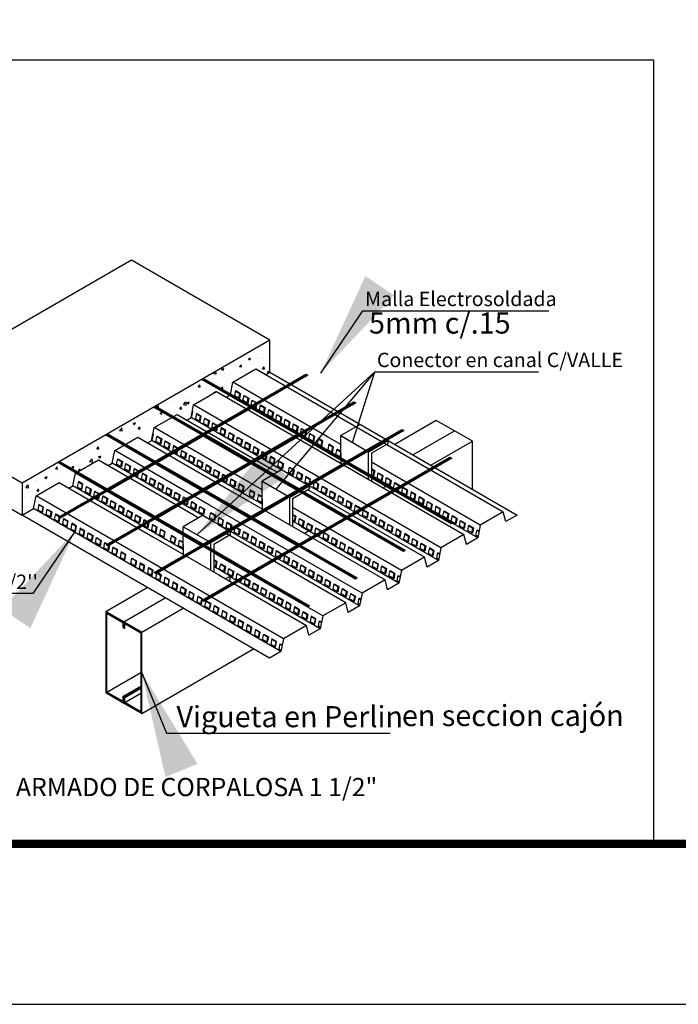
# Model space of a CAD drawing. Units: millimetres. Extents: x 727 to 958, y -749 to 587.
# Drawn here: x 838 to 847, y -253 to -239 of the extents above; entities that cross this region are included whole.
import ezdxf

# ---------------------------------------------------------------- set-up
doc = ezdxf.new("R2010")
doc.units = ezdxf.units.MM
doc.layers.add('MALLA', color=141, linetype='Continuous')
doc.layers.add('S_Rotulo', color=7, linetype='Continuous')
doc.layers.add('VIGAS', color=7, linetype='Continuous', lineweight=5)
doc.styles.add('ROMANS', font='romans.shx', dxfattribs={"width": 0.55})
doc.styles.add('Swis', font='swissek.ttf')
doc.styles.add('Swis721 Lt BT', font='swissl.ttf')
doc.dimstyles.new('DIM-25m', dxfattribs={"dimscale": 25, "dimtxt": 2, "dimasz": 1.5, "dimexe": 1, "dimexo": 1, "dimgap": 0.5, "dimtad": 0, "dimdec": 0, "dimzin": 4, "dimdsep": 46, "dimtxsty": 'ROMANS', "dimblk": 'OBLIQUE', "dimcen": 0.002, "dimdle": 1, "dimclrd": 256, "dimclre": 256, "dimclrt": 11, "dimadec": 0, "dimazin": 0, "dimtfac": 1, "dimtdec": 0, "dimtix": 1, "dimtmove": 2, "dimatfit": 3, "dimfxl": 1, "dimtvp": 1, "dimtolj": 1, "dimtzin": 4, "dimarcsym": 0})

# ---------------------------------------------------------------- blocks, each defined once
blk = doc.blocks.new('MALLA')
at = {"layer": 'MALLA', "linetype": 'ByBlock', "lineweight": -2}
h = blk.add_hatch(dxfattribs=at)
h.set_pattern_fill('ANSI31', color=0, scale=25, style=0)
h.set_pattern_definition([(45, (-28109.1383, -5241.898), (-2.2097087, 2.2097087), [])])
h.paths.add_polyline_path([(447, 258.1), (623.4, 156.2), (629.4, 159.7), (453, 261.5), (597, 344.7), (773.4, 242.8), (779.4, 246.3), (603, 348.1), (774.7, 447.3), (768.7, 450.7), (597, 351.6), (453, 434.7), (624.7, 533.9), (618.7, 537.3), (447, 438.2), (303, 521.3), (474.7, 620.5), (468.7, 623.9), (297, 524.8), (153, 607.9), (324.7, 707.1), (318.7, 710.5), (147, 611.4), (0, 696.3), (-6, 692.8), (141, 607.9), (-3, 524.8), (-150, 609.7), (-156, 606.2), (-9, 521.3), (-153, 438.2), (-300, 523.1), (-306, 519.6), (-159, 434.7), (-303, 351.6), (-450, 436.5), (-456, 433), (-309, 348.1), (-456, 263.3), (-450, 259.8), (-303, 344.7), (-159, 261.5), (-306, 176.7), (-300, 173.2), (-153, 258.1), (-9, 174.9), (-156, 90.1), (-150, 86.6), (-3, 171.5), (141, 88.3), (-6, 3.5), (0, 0), (147, 84.9), (323.4, -17), (329.4, -13.5), (153, 88.3), (297, 171.5), (473.4, 69.6), (479.4, 73.1), (303, 174.9)])
h.paths.add_polyline_path([(297, 344.7), (153, 261.5), (297, 178.4), (441, 261.5)], flags=16)
h.paths.add_polyline_path([(297, 351.6), (441, 434.7), (297, 517.9), (153, 434.7)], flags=16)
h.paths.add_polyline_path([(291, 348.1), (147, 265), (3, 348.1), (147, 431.3)], flags=16)
h.paths.add_polyline_path([(303, 348.1), (447, 431.3), (591, 348.1), (447, 265)], flags=16)
h.paths.add_polyline_path([(291, 174.9), (147, 91.8), (3, 174.9), (147, 258.1)], flags=16)
h.paths.add_polyline_path([(147, 438.2), (291, 521.3), (147, 604.5), (3, 521.3)], flags=16)
h.paths.add_polyline_path([(141, 261.5), (-3, 178.4), (-147, 261.5), (-3, 344.7)], flags=16)
h.paths.add_polyline_path([(141, 434.7), (-3, 351.6), (-147, 434.7), (-3, 517.9)], flags=16)
h.paths.add_polyline_path([(-9, 348.1), (-153, 265), (-297, 348.1), (-153, 431.3)], flags=16)
at = {"layer": 'MALLA', "color": 0, "linetype": 'ByBlock', "lineweight": -2}
for points in [[(-159, 261.5), (-303, 344.7), (-450, 259.8), (-456, 263.3), (-309, 348.1), (-456, 433), (-450, 436.5), (-303, 351.6), (-159, 434.7), (-306, 519.6), (-300, 523.1), (-153, 438.2), (-9, 521.3), (-156, 606.2), (-150, 609.7), (-3, 524.8), (141, 607.9), (-6, 692.8), (0, 696.3), (147, 611.4), (318.7, 710.5), (324.7, 707.1), (153, 607.9), (297, 524.8), (468.7, 623.9), (474.7, 620.5), (303, 521.3), (447, 438.2), (618.7, 537.3), (624.7, 533.9), (453, 434.7), (597, 351.6), (768.7, 450.7), (774.7, 447.3), (603, 348.1), (779.4, 246.3), (773.4, 242.8), (597, 344.7), (453, 261.5), (629.4, 159.7), (623.4, 156.2), (447, 258.1), (303, 174.9), (479.4, 73.1), (473.4, 69.6), (297, 171.5), (153, 88.3), (329.4, -13.5), (323.4, -17), (147, 84.9), (0, 0), (-6, 3.5), (141, 88.3), (-3, 171.5), (-150, 86.6), (-156, 90.1), (-9, 174.9), (-153, 258.1), (-300, 173.2), (-306, 176.7)], [(147, 604.5), (291, 521.3), (147, 438.2), (3, 521.3)], [(141, 434.7), (-3, 351.6), (-147, 434.7), (-3, 517.9)], [(153, 434.7), (297, 517.9), (441, 434.7), (297, 351.6)], [(-297, 348.1), (-153, 431.3), (-9, 348.1), (-153, 265)], [(147, 265), (3, 348.1), (147, 431.3), (291, 348.1)], [(447, 431.3), (591, 348.1), (447, 265), (303, 348.1)], [(-147, 261.5), (-3, 344.7), (141, 261.5), (-3, 178.4)], [(153, 261.5), (297, 344.7), (441, 261.5), (297, 178.4)], [(291, 174.9), (147, 91.8), (3, 174.9), (147, 258.1)]]:
    blk.add_lwpolyline(points, close=True, dxfattribs=at)
blk = doc.blocks.new('_Oblique')
at = {"layer": 'VIGAS', "color": 0, "lineweight": -2}
blk.add_line((-0.5, -0.5), (0.5, 0.5), dxfattribs=at)
blk = doc.blocks.new('DET2 ENTREPISO')
h = blk.add_hatch()
h.set_pattern_fill('AR-CONC', color=256, scale=0.045486, style=0)
h.set_pattern_definition([(50, (2869.44986, 577.05178), (0.32625335, -0.02854347), [0.0341145, -0.37525994]), (355, (2869.44986, 577.0518), (-0.0631125, 0.3421425), [0.0272916, -0.30020796]), (100.4514, (2869.47705, 577.0494), (0.2631411, 0.31359884), [0.0289929, -0.3189219]), (46.1842, (2869.44986, 577.14276), (0.4854458, -0.0752881), [0.0511718, -0.56289]), (96.6356, (2869.4903, 577.1365), (0.4251412, 0.4430878), [0.0434893, -0.4783827]), (351.1842, (2869.44986, 577.14276), (0.4251408, 0.4430881), [0.0409374, -0.450312]), (21, (2869.49534, 577.12), (0.27150946, -0.18313545), [0.0341145, -0.37525994]), (326, (2869.49534, 577.12), (0.11067454, 0.3298421), [0.0272916, -0.30020796]), (71.4514, (2869.51797, 577.10475), (0.3821841, 0.1467064), [0.0289929, -0.3189219]), (37.5, (2869.44986, 577.05178), (0.00553104, 0.15142028), [0, -0.29656907, 0, -0.30475656, 0, -0.3013451]), (7.5, (2869.44986, 577.05178), (0.11965995, 0.17940232), [0, -0.17375673, 0, -0.28974616, 0, -0.11485229]), (327.5, (2869.34842, 577.05178), (0.24281476, -0.01025932), [0, -0.11371513, 0, -0.35479122, 0, -0.47078066]), (317.5, (2869.30294, 577.05178), (0.26526838, 0.0455338), [0, -0.14782968, 0, -0.23561776, 0, -0.3343225])])
h.paths.add_polyline_path([(2995.883, 611.285), (2996.209, 611.473), (2996.348, 611.392), (2996.407, 611.426), (2996.444, 611.608), (2996.77, 611.796), (2996.909, 611.716), (2996.967, 611.75), (2997.004, 611.932), (2997.33, 612.12), (2997.469, 612.04), (2997.528, 612.073), (2997.564, 612.255), (2997.89, 612.444), (2998.03, 612.363), (2998.088, 612.397), (2998.088, 612.852), (2994.564, 610.817), (2994.564, 610.363), (2994.726, 610.456), (2994.762, 610.637), (2995.088, 610.826), (2995.227, 610.745), (2995.286, 610.779), (2995.323, 610.961), (2995.649, 611.149), (2995.788, 611.069), (2995.846, 611.103)])
for points in [[(2982.872, 616.838), (3003.551, 616.838), (3003.551, 605.687), (2982.872, 605.687)], [(2998.19, 611.797), (2998.257, 611.758), (2998.242, 611.682), (2998.175, 611.721)], [(2996.835, 611.285), (2996.902, 611.246), (2996.887, 611.171), (2996.82, 611.209)], [(2999.098, 611.264), (2999.044, 611.295)], [(2999.045, 611.303), (2999.098, 611.273)], [(2999.097, 611.188), (2999.098, 611.192)], [(2997.925, 610.656), (2997.977, 610.626)], [(3000.1, 610.694), (3000.085, 610.618), (3000.152, 610.58), (3000.167, 610.655)], [(2994.787, 610.441), (2994.854, 610.403), (2994.869, 610.479), (2994.802, 610.517)], [(2995.831, 610.57), (2995.898, 610.532), (2995.883, 610.456), (2995.816, 610.494)], [(2997.977, 610.617), (2997.923, 610.648)], [(2994.919, 610.45), (2994.986, 610.411), (2994.971, 610.335), (2994.904, 610.374)], [(2995.138, 610.238), (2995.205, 610.2), (2995.22, 610.276), (2995.154, 610.314)], [(2995.255, 610.171), (2995.322, 610.132), (2995.338, 610.208), (2995.271, 610.247)], [(2997.364, 610.332), (2997.349, 610.256), (2997.416, 610.218), (2997.431, 610.294)], [(3000.686, 610.356), (3000.753, 610.317), (3000.737, 610.242), (3000.67, 610.28)], [(2995.373, 610.103), (2995.44, 610.065), (2995.455, 610.14), (2995.388, 610.179)], [(2996.534, 610.164), (2996.519, 610.089), (2996.586, 610.05), (2996.601, 610.126)], [(2998.745, 610.182), (2998.812, 610.144), (2998.796, 610.068), (2998.729, 610.107)], [(2999.891, 610.168), (2999.876, 610.092), (2999.943, 610.053), (2999.958, 610.129)], [(3000.125, 610.032), (3000.192, 609.994), (3000.177, 609.918), (3000.11, 609.957)], [(2995.974, 609.841), (2995.958, 609.765), (2996.025, 609.726), (2996.041, 609.802)], [(2996.126, 609.753), (2996.193, 609.714), (2996.178, 609.638), (2996.111, 609.677)], [(2996.345, 609.542), (2996.412, 609.503), (2996.427, 609.579), (2996.36, 609.617)], [(2996.58, 609.406), (2996.646, 609.368), (2996.662, 609.444), (2996.595, 609.482)], [(2996.697, 609.339), (2996.764, 609.3), (2996.779, 609.376), (2996.712, 609.415)], [(2996.829, 609.347), (2996.896, 609.308), (2996.881, 609.232), (2996.814, 609.271)], [(2997.048, 609.136), (2997.115, 609.097), (2997.13, 609.173), (2997.063, 609.212)], [(2998.327, 609.129), (2998.311, 609.054), (2998.378, 609.015), (2998.394, 609.091)], [(2996.009, 608.76), (2996.009, 608.846), (2995.753, 608.994), (2995.753, 607.839), (2996.009, 607.691), (2996.009, 607.778), (2995.995, 607.785), (2995.995, 607.715), (2995.767, 607.847), (2995.767, 608.97), (2995.995, 608.838), (2995.995, 608.767), (2996.009, 608.76), (2996.023, 608.752), (2996.023, 608.823), (2996.251, 608.691), (2996.251, 607.567), (2996.023, 607.699), (2996.023, 607.77), (2996.009, 607.778), (2996.009, 607.691), (2996.265, 607.543), (2996.265, 608.698), (2996.009, 608.846)], [(2997.282, 609.001), (2997.349, 608.962), (2997.365, 609.038), (2997.298, 609.076)], [(2997.415, 609.009), (2997.4, 608.933), (2997.467, 608.894), (2997.482, 608.97)], [(2997.532, 608.941), (2997.599, 608.902), (2997.584, 608.827), (2997.517, 608.865)], [(2997.766, 608.806), (2997.751, 608.73), (2997.818, 608.691), (2997.833, 608.767)], [(2997.868, 608.662), (2997.935, 608.624), (2997.95, 608.699), (2997.883, 608.738)], [(2997.985, 608.595), (2998.001, 608.67), (2998.068, 608.632), (2998.052, 608.556)], [(2998.103, 608.527), (2998.169, 608.488), (2998.185, 608.564), (2998.118, 608.603)]]:
    blk.add_lwpolyline(points, close=True)
for points in [[(2998.088, 612.852), (2996.119, 613.989), (2992.595, 611.955)], [(2992.595, 611.5), (2994.564, 610.363), (2994.726, 610.456), (2994.762, 610.637), (2995.088, 610.826), (2995.227, 610.745), (2995.286, 610.779), (2995.323, 610.961), (2995.649, 611.149), (2995.788, 611.069), (2995.846, 611.103), (2995.883, 611.285), (2996.209, 611.473), (2996.348, 611.392), (2996.407, 611.426), (2996.444, 611.608), (2996.77, 611.796), (2996.909, 611.716), (2996.967, 611.75), (2997.004, 611.932), (2997.33, 612.12), (2997.469, 612.04), (2997.528, 612.073), (2997.564, 612.255), (2997.89, 612.444), (2998.03, 612.363), (2998.088, 612.397), (2998.088, 612.852), (2994.564, 610.817), (2994.564, 610.363)], [(2998.03, 612.363), (2998.088, 612.397), (2999.434, 611.62), (3001.608, 610.365), (3001.446, 610.272), (3001.41, 610.412), (3001.084, 610.223), (3001.047, 610.041), (3000.886, 609.948), (3000.849, 610.088), (3000.523, 609.9), (3000.487, 609.718), (3000.326, 609.625), (3000.289, 609.764), (2999.963, 609.576), (2999.926, 609.394), (2999.765, 609.301), (2999.729, 609.441), (2999.403, 609.253), (2999.366, 609.071), (2999.205, 608.978), (2999.168, 609.117), (2998.842, 608.929), (2998.805, 608.747), (2998.644, 608.654), (2998.608, 608.794), (2998.282, 608.606), (2998.245, 608.424), (2998.084, 608.331), (2995.911, 609.585), (2994.564, 610.363), (2994.726, 610.456), (2994.762, 610.637), (2995.088, 610.826), (2996.434, 610.049), (2997.361, 609.513), (2998.608, 608.794)], [(2997.469, 612.04), (2997.528, 612.073), (2997.564, 612.255), (2997.89, 612.444), (2999.236, 611.666), (3001.41, 610.412)], [(2999.098, 611.229), (2999.09, 611.192), (2999.098, 611.229), (2999.098, 611.494), (2999.264, 611.398), (2999.581, 612.404), (2998.174, 610.733)], [(2999.098, 611.37), (2998.91, 611.478), (2997.564, 612.255)], [(2996.909, 611.716), (2996.967, 611.75), (2997.004, 611.932), (2997.33, 612.12), (2998.676, 611.343), (3000.849, 610.088)], [(2999.315, 611.041), (2998.874, 611.296), (2997.528, 612.073)], [(2997.603, 612.127), (2997.663, 612.093), (2997.671, 612.096), (2997.656, 612.021), (2997.589, 612.059), (2997.604, 612.135), (2997.671, 612.096)], [(2997.649, 612.024), (2997.663, 612.093)], [(2997.766, 611.957), (2997.78, 612.025), (2997.788, 612.029), (2997.773, 611.953), (2997.706, 611.992), (2997.721, 612.067), (2997.788, 612.029)], [(2997.78, 612.025), (2997.72, 612.06)], [(2994.564, 610.817), (2992.595, 611.955)], [(3000.523, 609.9), (2998.35, 611.155), (2997.004, 611.932)], [(2997.905, 611.961), (2997.89, 611.885), (2997.823, 611.924), (2997.839, 612), (2997.905, 611.961), (2997.897, 611.957), (2997.837, 611.992)], [(2997.884, 611.889), (2997.897, 611.957)], [(2997.954, 611.925), (2998.014, 611.89), (2998.023, 611.893), (2998.007, 611.818), (2997.94, 611.856), (2997.956, 611.932), (2998.023, 611.893)], [(2996.348, 611.392), (2996.407, 611.426), (2996.444, 611.608), (2996.77, 611.796), (2998.116, 611.019), (2998.196, 610.973)], [(2996.978, 611.765), (2996.994, 611.84), (2996.985, 611.837)], [(2996.994, 611.84), (2996.986, 611.845)], [(2997.042, 611.804), (2997.103, 611.769), (2997.111, 611.773), (2997.044, 611.811), (2997.029, 611.736), (2997.095, 611.697), (2997.111, 611.773)], [(2998.001, 611.822), (2998.014, 611.89)], [(2998.118, 611.754), (2998.132, 611.822), (2998.14, 611.826), (2998.125, 611.75), (2998.058, 611.789), (2998.073, 611.864), (2998.14, 611.826)], [(2998.132, 611.822), (2998.071, 611.857)], [(2998.257, 611.758), (2998.249, 611.754), (2998.188, 611.789)], [(3000.487, 609.718), (2998.313, 610.973), (2996.967, 611.75)], [(2997.089, 611.701), (2997.103, 611.769)], [(2997.228, 611.705), (2997.213, 611.629), (2997.146, 611.668), (2997.161, 611.744), (2997.228, 611.705), (2997.22, 611.701), (2997.159, 611.736)], [(2997.206, 611.633), (2997.22, 611.701)], [(2997.323, 611.566), (2997.337, 611.634), (2997.345, 611.638), (2997.33, 611.562), (2997.263, 611.6), (2997.278, 611.676), (2997.345, 611.638)], [(2997.337, 611.634), (2997.277, 611.669)], [(2998.235, 611.686), (2998.249, 611.754)], [(2998.306, 611.722), (2998.366, 611.687), (2998.374, 611.691), (2998.359, 611.615), (2998.292, 611.653), (2998.307, 611.729), (2998.374, 611.691)], [(2998.352, 611.619), (2998.366, 611.687)], [(2998.469, 611.551), (2998.483, 611.619), (2998.491, 611.623), (2998.476, 611.547), (2998.409, 611.586), (2998.424, 611.662), (2998.491, 611.623)], [(2998.483, 611.619), (2998.423, 611.654)], [(2999.54, 611.557), (2999.374, 611.653), (2999.098, 611.494), (2999.492, 611.266), (2999.767, 611.426)], [(3000.971, 610.733), (3000.971, 611.415), (3000.715, 611.563), (3000.458, 611.711), (2999.868, 611.37)], [(2996.411, 611.445), (2996.425, 611.513)], [(2996.418, 611.441), (2996.433, 611.517)], [(2997.977, 610.723), (2997.79, 610.831), (2996.444, 611.608)], [(2997.394, 611.601), (2997.454, 611.566), (2997.462, 611.57), (2997.395, 611.609), (2997.38, 611.533), (2997.447, 611.494), (2997.462, 611.57)], [(2997.44, 611.498), (2997.454, 611.566)], [(2997.511, 611.533), (2997.571, 611.499), (2997.579, 611.502), (2997.564, 611.426), (2997.497, 611.465), (2997.512, 611.541), (2997.579, 611.502)], [(2997.557, 611.43), (2997.571, 611.499)], [(2998.608, 611.555), (2998.593, 611.479), (2998.526, 611.518), (2998.541, 611.594), (2998.608, 611.555), (2998.6, 611.552), (2998.54, 611.586)], [(2998.586, 611.483), (2998.6, 611.552)], [(2998.717, 611.484), (2998.726, 611.488), (2998.71, 611.412), (2998.643, 611.45), (2998.659, 611.526), (2998.726, 611.488)], [(2998.704, 611.416), (2998.717, 611.484), (2998.657, 611.519)], [(2999.594, 611.526), (2999.767, 611.426), (2999.767, 611.378), (2999.533, 611.243), (2999.533, 610.848)], [(3000.124, 611.222), (3000.715, 611.563)], [(2995.788, 611.069), (2995.846, 611.103), (2995.883, 611.285), (2996.209, 611.473), (2997.555, 610.696), (2999.729, 609.441)], [(2997.977, 610.52), (2997.753, 610.649), (2996.407, 611.426)], [(2996.55, 611.449), (2996.535, 611.373), (2996.468, 611.412), (2996.483, 611.488), (2996.55, 611.449), (2996.542, 611.446), (2996.482, 611.48)], [(2996.528, 611.377), (2996.542, 611.446)], [(2996.646, 611.31), (2996.659, 611.378), (2996.667, 611.382), (2996.652, 611.306), (2996.585, 611.344), (2996.601, 611.42), (2996.667, 611.382)], [(2996.659, 611.378), (2996.599, 611.413)], [(2997.697, 611.435), (2997.681, 611.359), (2997.614, 611.397), (2997.63, 611.473), (2997.697, 611.435), (2997.688, 611.431), (2997.628, 611.466)], [(2997.675, 611.363), (2997.688, 611.431)], [(2997.745, 611.398), (2997.805, 611.363), (2997.814, 611.367), (2997.798, 611.291), (2997.731, 611.33), (2997.747, 611.406), (2997.814, 611.367)], [(2997.792, 611.295), (2997.805, 611.363)], [(2998.774, 611.451), (2998.835, 611.416), (2998.843, 611.42), (2998.776, 611.459), (2998.761, 611.383), (2998.827, 611.344), (2998.843, 611.42)], [(2998.821, 611.348), (2998.835, 611.416)], [(2998.973, 611.26), (2998.987, 611.328), (2998.995, 611.332), (2998.928, 611.371), (2998.913, 611.295), (2998.98, 611.256), (2998.995, 611.332)], [(2998.987, 611.328), (2998.927, 611.363)], [(3000.38, 611.074), (3000.971, 611.415)], [(2999.403, 609.253), (2997.229, 610.507), (2995.883, 611.285)], [(2996.785, 611.314), (2996.718, 611.353), (2996.702, 611.277), (2996.769, 611.238), (2996.785, 611.314), (2996.776, 611.31), (2996.763, 611.242)], [(2996.776, 611.31), (2996.716, 611.345)], [(2996.88, 611.174), (2996.894, 611.243), (2996.833, 611.277)], [(2996.902, 611.246), (2996.894, 611.243)], [(2997.019, 611.179), (2997.004, 611.103), (2996.937, 611.142), (2996.952, 611.217), (2997.019, 611.179), (2997.011, 611.175), (2996.95, 611.21)], [(2997.786, 611.34), (2997.786, 611.34)], [(2997.931, 611.299), (2997.916, 611.224), (2997.849, 611.262), (2997.864, 611.338), (2997.931, 611.299), (2997.923, 611.296), (2997.862, 611.33)], [(2997.909, 611.227), (2997.923, 611.296)], [(2998.026, 611.16), (2998.04, 611.228), (2998.048, 611.232), (2998.033, 611.156), (2997.966, 611.195), (2997.981, 611.27), (2998.048, 611.232)], [(2998.04, 611.228), (2997.98, 611.263)], [(2999.097, 611.188), (2999.03, 611.227), (2999.045, 611.303)], [(2999.098, 611.239), (2999.098, 611.099)], [(2999.492, 610.872), (2999.492, 611.266)], [(2995.227, 610.745), (2995.286, 610.779), (2995.323, 610.961), (2995.649, 611.149), (2996.995, 610.372), (2997.075, 610.326)], [(2999.366, 609.071), (2997.193, 610.326), (2995.846, 611.103)], [(2995.968, 611.054), (2995.982, 611.122), (2995.99, 611.126), (2995.975, 611.05), (2995.908, 611.089), (2995.923, 611.164), (2995.99, 611.126)], [(2995.982, 611.122), (2995.921, 611.157)], [(2996.107, 611.058), (2996.092, 610.982), (2996.025, 611.021), (2996.04, 611.097), (2996.107, 611.058), (2996.099, 611.054), (2996.039, 611.089)], [(2996.997, 611.107), (2997.011, 611.175)], [(2997.114, 611.039), (2997.128, 611.107), (2997.136, 611.111), (2997.121, 611.035), (2997.054, 611.074), (2997.069, 611.15), (2997.136, 611.111)], [(2997.128, 611.107), (2997.068, 611.142)], [(2997.185, 611.074), (2997.245, 611.04), (2997.253, 611.043), (2997.238, 610.968), (2997.171, 611.006), (2997.186, 611.082), (2997.253, 611.043)], [(2998.097, 611.195), (2998.157, 611.16), (2998.165, 611.164), (2998.098, 611.203), (2998.083, 611.127), (2998.15, 611.088), (2998.165, 611.164)], [(2998.143, 611.092), (2998.157, 611.16)], [(2998.26, 611.024), (2998.274, 611.093), (2998.282, 611.096), (2998.267, 611.021), (2998.2, 611.059), (2998.215, 611.135), (2998.282, 611.096)], [(2998.274, 611.093), (2998.214, 611.127)], [(2998.357, 611.126), (2998.357, 611.126)], [(3001.084, 610.223), (2999.533, 611.119)], [(2997.103, 609.933), (2996.669, 610.184), (2995.323, 610.961)], [(2996.085, 610.986), (2996.099, 611.054)], [(2996.224, 610.99), (2996.157, 611.029), (2996.142, 610.953), (2996.209, 610.915), (2996.224, 610.99), (2996.216, 610.987), (2996.202, 610.918)], [(2996.216, 610.987), (2996.156, 611.021)], [(2996.341, 610.923), (2996.274, 610.961), (2996.259, 610.886), (2996.326, 610.847), (2996.341, 610.923), (2996.333, 610.919), (2996.273, 610.954)], [(2997.231, 610.971), (2997.245, 611.04)], [(2997.37, 610.976), (2997.355, 610.9), (2997.288, 610.939), (2997.303, 611.014), (2997.37, 610.976), (2997.362, 610.972), (2997.302, 611.007)], [(2997.348, 610.904), (2997.362, 610.972)], [(2997.419, 610.939), (2997.479, 610.904), (2997.488, 610.908), (2997.472, 610.832), (2997.405, 610.871), (2997.421, 610.947), (2997.488, 610.908)], [(2998.419, 610.91), (2998.253, 611.006), (2997.977, 610.847), (2998.371, 610.619), (2998.647, 610.778)], [(2998.435, 611.008), (2998.42, 610.933), (2998.353, 610.971), (2998.368, 611.047), (2998.435, 611.008), (2998.427, 611.005), (2998.366, 611.039)], [(2998.413, 610.936), (2998.427, 611.005)], [(2998.53, 610.869), (2998.544, 610.937), (2998.552, 610.941), (2998.537, 610.865), (2998.47, 610.904), (2998.485, 610.979), (2998.552, 610.941)], [(2998.544, 610.937), (2998.484, 610.972)], [(2999.581, 610.994), (2999.533, 611.022)], [(2999.533, 611.013), (2999.573, 610.99), (2999.581, 610.994), (2999.566, 610.918), (2999.533, 610.937)], [(2999.559, 610.922), (2999.573, 610.99)], [(2999.676, 610.854), (2999.69, 610.922), (2999.698, 610.926), (2999.683, 610.85), (2999.616, 610.889), (2999.631, 610.965), (2999.698, 610.926)], [(2999.69, 610.922), (2999.63, 610.957)], [(2995.408, 610.73), (2995.421, 610.798), (2995.429, 610.802), (2995.363, 610.841), (2995.347, 610.765), (2995.414, 610.726), (2995.429, 610.802)], [(2995.421, 610.798), (2995.361, 610.833)], [(2996.319, 610.851), (2996.333, 610.919)], [(2996.437, 610.783), (2996.45, 610.851), (2996.459, 610.855), (2996.443, 610.779), (2996.376, 610.818), (2996.392, 610.894), (2996.459, 610.855)], [(2996.45, 610.851), (2996.39, 610.886)], [(2996.576, 610.787), (2996.56, 610.712), (2996.493, 610.75), (2996.509, 610.826), (2996.576, 610.787), (2996.567, 610.784), (2996.507, 610.819)], [(2997.466, 610.836), (2997.479, 610.904)], [(2997.583, 610.769), (2997.596, 610.837), (2997.605, 610.84), (2997.589, 610.765), (2997.523, 610.803), (2997.538, 610.879), (2997.605, 610.84)], [(2997.596, 610.837), (2997.536, 610.872)], [(2997.653, 610.804), (2997.714, 610.769), (2997.722, 610.773), (2997.655, 610.811), (2997.64, 610.736), (2997.707, 610.697), (2997.722, 610.773)], [(2997.977, 610.582), (2997.97, 610.545), (2997.977, 610.582), (2997.977, 610.847), (2998.143, 610.751)], [(2998.473, 610.878), (2998.647, 610.778), (2998.647, 610.731), (2998.412, 610.596), (2998.412, 610.201)], [(2998.601, 610.904), (2998.661, 610.869), (2998.669, 610.873), (2998.602, 610.912), (2998.587, 610.836), (2998.654, 610.797), (2998.669, 610.873)], [(2998.647, 610.801), (2998.661, 610.869)], [(2998.786, 610.805), (2998.719, 610.844), (2998.704, 610.768), (2998.771, 610.73), (2998.786, 610.805), (2998.778, 610.802), (2998.718, 610.836)], [(2998.764, 610.733), (2998.778, 610.802)], [(2999.7, 610.752), (2999.767, 610.791), (2999.533, 610.926)], [(3001.047, 610.041), (2999.65, 610.848)], [(2999.815, 610.858), (2999.8, 610.783), (2999.733, 610.821), (2999.748, 610.897), (2999.815, 610.858), (2999.807, 610.855), (2999.747, 610.889)], [(2999.793, 610.787), (2999.807, 610.855)], [(2999.864, 610.822), (2999.924, 610.787), (2999.933, 610.791), (2999.917, 610.715), (2999.85, 610.754), (2999.866, 610.829), (2999.933, 610.791)], [(2996.856, 609.873), (2996.632, 610.002), (2995.286, 610.779)], [(2995.547, 610.734), (2995.531, 610.659), (2995.464, 610.697), (2995.48, 610.773), (2995.547, 610.734), (2995.538, 610.731), (2995.478, 610.766)], [(2995.525, 610.663), (2995.538, 610.731)], [(2995.642, 610.595), (2995.656, 610.663), (2995.664, 610.667), (2995.649, 610.591), (2995.582, 610.63), (2995.597, 610.705), (2995.664, 610.667)], [(2995.656, 610.663), (2995.595, 610.698)], [(2996.554, 610.716), (2996.567, 610.784)], [(2996.671, 610.648), (2996.685, 610.716), (2996.693, 610.72), (2996.678, 610.644), (2996.611, 610.683), (2996.626, 610.758), (2996.693, 610.72)], [(2996.685, 610.716), (2996.624, 610.751)], [(2996.788, 610.58), (2996.802, 610.648), (2996.81, 610.652), (2996.795, 610.576), (2996.728, 610.615), (2996.743, 610.691), (2996.81, 610.652)], [(2996.802, 610.648), (2996.742, 610.683)], [(2997.7, 610.701), (2997.714, 610.769)], [(2997.874, 610.685), (2997.807, 610.723), (2997.792, 610.648), (2997.859, 610.609), (2997.874, 610.685), (2997.866, 610.681), (2997.852, 610.613)], [(2997.866, 610.681), (2997.806, 610.716)], [(2997.925, 610.656), (2997.909, 610.58), (2997.976, 610.541), (2997.977, 610.545), (2997.976, 610.541)], [(3000.289, 609.764), (2998.631, 610.722)], [(2998.881, 610.666), (2998.895, 610.734), (2998.903, 610.738), (2998.888, 610.662), (2998.821, 610.701), (2998.837, 610.776), (2998.903, 610.738)], [(2998.895, 610.734), (2998.835, 610.769)], [(2998.952, 610.701), (2999.012, 610.666), (2999.021, 610.67), (2999.005, 610.594), (2998.938, 610.633), (2998.954, 610.709), (2999.021, 610.67)], [(2998.999, 610.598), (2999.012, 610.666)], [(2999.911, 610.719), (2999.924, 610.787)], [(2999.981, 610.754), (3000.041, 610.719), (3000.05, 610.723), (3000.034, 610.647), (2999.967, 610.686), (2999.983, 610.762), (3000.05, 610.723)], [(3000.028, 610.651), (3000.041, 610.719)], [(3000.145, 610.584), (3000.159, 610.652), (3000.098, 610.687)], [(3000.167, 610.655), (3000.159, 610.652)], [(2998.282, 608.606), (2996.108, 609.86), (2994.762, 610.637)], [(2995.781, 610.599), (2995.766, 610.523), (2995.699, 610.562), (2995.714, 610.638), (2995.781, 610.599), (2995.773, 610.595), (2995.712, 610.63)], [(2995.759, 610.527), (2995.773, 610.595)], [(2995.898, 610.532), (2995.89, 610.528), (2995.83, 610.563)], [(2995.876, 610.46), (2995.89, 610.528)], [(2996.927, 610.585), (2996.912, 610.509), (2996.845, 610.547), (2996.86, 610.623), (2996.927, 610.585), (2996.919, 610.581), (2996.859, 610.616)], [(2996.905, 610.513), (2996.919, 610.581)], [(2997.036, 610.513), (2997.044, 610.517), (2997.029, 610.441), (2996.962, 610.48), (2996.977, 610.556), (2997.044, 610.517)], [(2996.966, 610.542), (2996.966, 610.542)], [(2997.022, 610.445), (2997.036, 610.513), (2996.976, 610.548)], [(2997.977, 610.592), (2997.977, 610.452)], [(2998.371, 610.225), (2998.371, 610.619)], [(2999.138, 610.602), (2999.122, 610.527), (2999.056, 610.565), (2999.071, 610.641), (2999.138, 610.602), (2999.13, 610.599), (2999.069, 610.634)], [(2999.116, 610.531), (2999.13, 610.599)], [(2999.233, 610.463), (2999.247, 610.531), (2999.255, 610.535), (2999.24, 610.459), (2999.173, 610.498), (2999.188, 610.574), (2999.255, 610.535)], [(2999.247, 610.531), (2999.186, 610.566)], [(3000.215, 610.619), (3000.276, 610.584), (3000.284, 610.588), (3000.269, 610.512), (3000.202, 610.551), (3000.217, 610.627), (3000.284, 610.588)], [(3000.262, 610.516), (3000.276, 610.584)], [(3000.379, 610.448), (3000.393, 610.517), (3000.401, 610.52), (3000.386, 610.444), (3000.319, 610.483), (3000.334, 610.559), (3000.401, 610.52)], [(3000.393, 610.517), (3000.333, 610.551)], [(2998.245, 608.424), (2996.072, 609.678), (2994.726, 610.456)], [(2994.847, 610.407), (2994.861, 610.475), (2994.801, 610.51)], [(2994.869, 610.479), (2994.861, 610.475)], [(2994.964, 610.339), (2994.978, 610.407), (2994.918, 610.442)], [(2994.986, 610.411), (2994.978, 610.407)], [(2995.035, 610.374), (2995.095, 610.34), (2995.103, 610.343), (2995.036, 610.382), (2995.021, 610.306), (2995.088, 610.267), (2995.103, 610.343)], [(2995.947, 610.495), (2996.007, 610.46), (2996.015, 610.464), (2996, 610.388), (2995.933, 610.427), (2995.948, 610.503), (2996.015, 610.464)], [(2995.993, 610.392), (2996.007, 610.46)], [(2996.11, 610.324), (2996.124, 610.393), (2996.132, 610.396), (2996.117, 610.32), (2996.05, 610.359), (2996.065, 610.435), (2996.132, 610.396)], [(2996.124, 610.393), (2996.064, 610.427)], [(2997.139, 610.377), (2997.153, 610.446), (2997.161, 610.449), (2997.146, 610.373), (2997.079, 610.412), (2997.094, 610.488), (2997.161, 610.449)], [(2997.153, 610.446), (2997.093, 610.48)], [(2997.314, 610.361), (2997.299, 610.285), (2997.232, 610.324), (2997.247, 610.4), (2997.314, 610.361), (2997.306, 610.357), (2997.292, 610.289)], [(2997.306, 610.357), (2997.245, 610.392)], [(2999.963, 609.576), (2998.412, 610.472)], [(2999.304, 610.498), (2999.364, 610.463), (2999.372, 610.467), (2999.305, 610.506), (2999.29, 610.43), (2999.357, 610.391), (2999.372, 610.467)], [(2999.35, 610.395), (2999.364, 610.463)], [(2999.421, 610.431), (2999.481, 610.396), (2999.489, 610.4), (2999.474, 610.324), (2999.407, 610.362), (2999.422, 610.438), (2999.489, 610.4)], [(2999.467, 610.328), (2999.481, 610.396)], [(3000.518, 610.453), (3000.451, 610.491), (3000.436, 610.415), (3000.503, 610.377), (3000.518, 610.453), (3000.51, 610.449), (3000.496, 610.381)], [(3000.51, 610.449), (3000.45, 610.484)], [(3000.567, 610.416), (3000.627, 610.381), (3000.635, 610.385), (3000.62, 610.309), (3000.553, 610.348), (3000.568, 610.424), (3000.635, 610.385)], [(3000.613, 610.313), (3000.627, 610.381)], [(2995.081, 610.271), (2995.095, 610.34)], [(2995.199, 610.204), (2995.212, 610.272), (2995.152, 610.307)], [(2995.22, 610.276), (2995.212, 610.272)], [(2995.316, 610.136), (2995.329, 610.204), (2995.269, 610.239)], [(2996.25, 610.329), (2996.234, 610.253), (2996.167, 610.291), (2996.183, 610.367), (2996.25, 610.329), (2996.241, 610.325), (2996.181, 610.36)], [(2996.228, 610.257), (2996.241, 610.325)], [(2996.298, 610.292), (2996.358, 610.257), (2996.367, 610.261), (2996.351, 610.185), (2996.284, 610.224), (2996.3, 610.3), (2996.367, 610.261)], [(2996.345, 610.189), (2996.358, 610.257)], [(2997.298, 610.263), (2997.132, 610.359), (2996.856, 610.199), (2997.25, 609.972), (2997.526, 610.131)], [(2997.409, 610.222), (2997.423, 610.29), (2997.363, 610.325)], [(2997.431, 610.294), (2997.423, 610.29)], [(2997.48, 610.257), (2997.54, 610.222), (2997.548, 610.226), (2997.533, 610.15), (2997.466, 610.189), (2997.481, 610.265), (2997.548, 610.226)], [(2998.46, 610.347), (2998.412, 610.374)], [(2998.412, 610.366), (2998.452, 610.343), (2998.46, 610.347), (2998.445, 610.271), (2998.412, 610.29)], [(2998.579, 610.104), (2998.647, 610.143), (2998.412, 610.279)], [(2998.438, 610.275), (2998.452, 610.343)], [(2998.577, 610.279), (2998.562, 610.203), (2998.495, 610.242), (2998.51, 610.318), (2998.577, 610.279), (2998.569, 610.275), (2998.509, 610.31)], [(2998.555, 610.207), (2998.569, 610.275)], [(2998.626, 610.242), (2998.686, 610.208), (2998.694, 610.211), (2998.679, 610.136), (2998.612, 610.174), (2998.628, 610.25), (2998.694, 610.211)], [(2999.584, 610.26), (2999.598, 610.328), (2999.606, 610.332), (2999.591, 610.256), (2999.524, 610.295), (2999.539, 610.371), (2999.606, 610.332)], [(2999.598, 610.328), (2999.538, 610.363)], [(2999.655, 610.295), (2999.715, 610.261), (2999.724, 610.264), (2999.708, 610.189), (2999.641, 610.227), (2999.657, 610.303), (2999.724, 610.264)], [(2999.702, 610.192), (2999.715, 610.261)], [(2999.841, 610.197), (2999.825, 610.121), (2999.758, 610.16), (2999.774, 610.235), (2999.841, 610.197), (2999.832, 610.193), (2999.772, 610.228)], [(3000.753, 610.317), (3000.744, 610.314), (3000.684, 610.348)], [(3000.731, 610.245), (3000.744, 610.314)], [(3000.801, 610.281), (3000.862, 610.246), (3000.87, 610.25), (3000.854, 610.174), (3000.788, 610.213), (3000.803, 610.288), (3000.87, 610.25)], [(3000.848, 610.178), (3000.862, 610.246)], [(2995.338, 610.208), (2995.329, 610.204)], [(2995.433, 610.068), (2995.447, 610.137), (2995.386, 610.171)], [(2995.455, 610.14), (2995.447, 610.137)], [(2995.55, 610.001), (2995.564, 610.069), (2995.572, 610.073), (2995.557, 609.997), (2995.49, 610.036), (2995.505, 610.111), (2995.572, 610.073)], [(2995.564, 610.069), (2995.503, 610.104)], [(2996.484, 610.193), (2996.417, 610.232), (2996.402, 610.156), (2996.469, 610.118), (2996.484, 610.193), (2996.476, 610.19), (2996.415, 610.224)], [(2996.462, 610.121), (2996.476, 610.19)], [(2996.579, 610.054), (2996.593, 610.122), (2996.533, 610.157)], [(2996.601, 610.126), (2996.593, 610.122)], [(2996.849, 609.898), (2996.856, 609.935), (2996.856, 610.199), (2997.022, 610.104)], [(2997.352, 610.231), (2997.526, 610.131), (2997.526, 610.084), (2997.291, 609.948), (2997.291, 609.554)], [(2999.168, 609.117), (2997.434, 610.119)], [(2997.526, 610.154), (2997.54, 610.222)], [(2997.643, 610.086), (2997.657, 610.155), (2997.665, 610.158), (2997.65, 610.082), (2997.583, 610.121), (2997.598, 610.197), (2997.665, 610.158)], [(2997.657, 610.155), (2997.597, 610.189)], [(2997.783, 610.091), (2997.767, 610.015), (2997.7, 610.054), (2997.716, 610.129), (2997.783, 610.091), (2997.774, 610.087), (2997.714, 610.122)], [(2999.926, 609.394), (2998.529, 610.201)], [(2998.673, 610.139), (2998.686, 610.208)], [(2998.812, 610.144), (2998.803, 610.14), (2998.743, 610.175)], [(2998.79, 610.072), (2998.803, 610.14)], [(2998.929, 610.076), (2998.914, 610), (2998.847, 610.039), (2998.862, 610.115), (2998.929, 610.076), (2998.921, 610.072), (2998.86, 610.107)], [(2999.819, 610.125), (2999.832, 610.193)], [(2999.936, 610.057), (2999.95, 610.125), (2999.889, 610.16)], [(2999.958, 610.129), (2999.95, 610.125)], [(3000.007, 610.092), (3000.067, 610.058), (3000.075, 610.061), (3000.008, 610.1), (2999.993, 610.024), (3000.06, 609.986), (3000.075, 610.061)], [(3000.918, 610.213), (3000.979, 610.178), (3000.987, 610.182), (3000.972, 610.106), (3000.905, 610.145), (3000.92, 610.221), (3000.987, 610.182)], [(3000.965, 610.11), (3000.979, 610.178)], [(3001.051, 610.06), (3001.022, 610.077), (3001.037, 610.153), (3001.066, 610.136)], [(3001.065, 610.129), (3001.036, 610.145)], [(2995.689, 610.005), (2995.674, 609.929), (2995.607, 609.968), (2995.622, 610.044), (2995.689, 610.005), (2995.681, 610.001), (2995.621, 610.036)], [(2995.667, 609.933), (2995.681, 610.001)], [(2995.806, 609.937), (2995.791, 609.862), (2995.724, 609.9), (2995.739, 609.976), (2995.806, 609.937), (2995.798, 609.934), (2995.738, 609.968)], [(2996.365, 609.961), (2996.365, 609.961)], [(2996.732, 609.966), (2996.745, 610.034), (2996.754, 610.038), (2996.687, 610.076), (2996.671, 610.001), (2996.738, 609.962), (2996.754, 610.038)], [(2996.745, 610.034), (2996.685, 610.069)], [(2996.856, 609.897), (2996.855, 609.894), (2996.788, 609.933), (2996.804, 610.009), (2996.856, 609.978)], [(2996.856, 609.97), (2996.802, 610.001)], [(2997.25, 609.578), (2997.25, 609.972)], [(2997.761, 610.019), (2997.774, 610.087)], [(2997.9, 610.023), (2997.833, 610.062), (2997.818, 609.986), (2997.884, 609.947), (2997.9, 610.023), (2997.892, 610.019), (2997.878, 609.951)], [(2997.892, 610.019), (2997.831, 610.054)], [(2997.995, 609.883), (2998.009, 609.952), (2998.017, 609.955), (2998.002, 609.88), (2997.935, 609.918), (2997.95, 609.994), (2998.017, 609.955)], [(2998.009, 609.952), (2997.948, 609.986)], [(2998.907, 610.004), (2998.921, 610.072)], [(2999.024, 609.936), (2999.038, 610.005), (2999.046, 610.008), (2999.031, 609.933), (2998.964, 609.971), (2998.979, 610.047), (2999.046, 610.008)], [(2999.038, 610.005), (2998.977, 610.039)], [(2999.163, 609.941), (2999.096, 609.979), (2999.081, 609.904), (2999.148, 609.865), (2999.163, 609.941), (2999.155, 609.937), (2999.141, 609.869)], [(2999.155, 609.937), (2999.095, 609.972)], [(3000.053, 609.989), (3000.067, 610.058)], [(3000.192, 609.994), (3000.184, 609.99), (3000.124, 610.025)], [(3000.17, 609.922), (3000.184, 609.99)], [(3000.287, 609.854), (3000.301, 609.922), (3000.309, 609.926), (3000.294, 609.85), (3000.227, 609.889), (3000.242, 609.965), (3000.309, 609.926)], [(3000.301, 609.922), (3000.241, 609.957)], [(2995.784, 609.865), (2995.798, 609.934)], [(2995.923, 609.87), (2995.856, 609.908), (2995.841, 609.833), (2995.908, 609.794), (2995.923, 609.87), (2995.915, 609.866), (2995.855, 609.901)], [(2995.901, 609.798), (2995.915, 609.866)], [(2996.019, 609.73), (2996.032, 609.798), (2995.972, 609.833)], [(2996.856, 609.945), (2996.856, 609.805)], [(2998.134, 609.888), (2998.119, 609.812), (2998.052, 609.851), (2998.067, 609.926), (2998.134, 609.888), (2998.126, 609.884), (2998.066, 609.919)], [(2998.112, 609.816), (2998.126, 609.884)], [(2998.183, 609.851), (2998.243, 609.816), (2998.251, 609.82), (2998.236, 609.744), (2998.169, 609.783), (2998.184, 609.859), (2998.251, 609.82)], [(2998.229, 609.748), (2998.243, 609.816)], [(2999.28, 609.873), (2999.265, 609.797), (2999.198, 609.836), (2999.213, 609.912), (2999.28, 609.873), (2999.272, 609.869), (2999.212, 609.904)], [(2999.258, 609.801), (2999.272, 609.869)], [(2999.329, 609.837), (2999.389, 609.802), (2999.397, 609.805), (2999.382, 609.73), (2999.315, 609.768), (2999.33, 609.844), (2999.397, 609.805)], [(3000.358, 609.89), (3000.418, 609.855), (3000.426, 609.858), (3000.36, 609.897), (3000.344, 609.821), (3000.411, 609.783), (3000.426, 609.858)], [(3000.405, 609.787), (3000.418, 609.855)], [(3000.506, 609.813), (3000.477, 609.829), (3000.461, 609.754), (3000.491, 609.737)], [(3000.504, 609.805), (3000.475, 609.822)], [(2996.041, 609.802), (2996.032, 609.798)], [(2996.171, 609.642), (2996.185, 609.71), (2996.125, 609.745)], [(2996.193, 609.714), (2996.185, 609.71)], [(2996.242, 609.677), (2996.302, 609.643), (2996.31, 609.646), (2996.243, 609.685), (2996.228, 609.609), (2996.295, 609.571), (2996.31, 609.646)], [(2997.317, 609.628), (2997.331, 609.696), (2997.339, 609.699), (2997.291, 609.727)], [(2997.331, 609.696), (2997.291, 609.719)], [(2997.291, 609.643), (2997.324, 609.624), (2997.339, 609.699)], [(2998.842, 608.929), (2997.321, 609.807)], [(2998.346, 609.681), (2998.36, 609.749), (2998.368, 609.752), (2998.353, 609.677), (2998.286, 609.715), (2998.301, 609.791), (2998.368, 609.752)], [(2998.36, 609.749), (2998.3, 609.784)], [(2998.486, 609.685), (2998.47, 609.609), (2998.403, 609.648), (2998.419, 609.723), (2998.486, 609.685), (2998.477, 609.681), (2998.417, 609.716)], [(2998.464, 609.613), (2998.477, 609.681)], [(2999.375, 609.734), (2999.389, 609.802)], [(2999.493, 609.666), (2999.506, 609.734), (2999.515, 609.738), (2999.499, 609.662), (2999.432, 609.701), (2999.448, 609.776), (2999.515, 609.738)], [(2999.506, 609.734), (2999.446, 609.769)], [(2999.632, 609.67), (2999.616, 609.594), (2999.55, 609.633), (2999.565, 609.709), (2999.632, 609.67), (2999.624, 609.666), (2999.61, 609.598)], [(2999.624, 609.666), (2999.563, 609.701)], [(2996.288, 609.575), (2996.302, 609.643)], [(2996.405, 609.507), (2996.419, 609.575), (2996.359, 609.61)], [(2996.427, 609.579), (2996.419, 609.575)], [(2996.476, 609.542), (2996.536, 609.507), (2996.545, 609.511), (2996.478, 609.55), (2996.462, 609.474), (2996.529, 609.435), (2996.545, 609.511)], [(2997.499, 609.434), (2997.526, 609.449), (2997.526, 609.496), (2997.291, 609.632)], [(2997.456, 609.632), (2997.441, 609.556), (2997.374, 609.595), (2997.39, 609.67), (2997.456, 609.632), (2997.448, 609.628), (2997.388, 609.663)], [(2997.435, 609.56), (2997.448, 609.628)], [(2997.574, 609.564), (2997.558, 609.488), (2997.491, 609.527), (2997.507, 609.603), (2997.574, 609.564), (2997.565, 609.56), (2997.505, 609.595)], [(2997.552, 609.492), (2997.565, 609.56)], [(2997.691, 609.497), (2997.676, 609.421), (2997.609, 609.459), (2997.624, 609.535), (2997.691, 609.497), (2997.683, 609.493), (2997.622, 609.528)], [(2998.581, 609.545), (2998.594, 609.613), (2998.603, 609.617), (2998.587, 609.541), (2998.52, 609.58), (2998.536, 609.656), (2998.603, 609.617)], [(2998.594, 609.613), (2998.534, 609.648)], [(2998.72, 609.55), (2998.705, 609.474), (2998.638, 609.512), (2998.653, 609.588), (2998.72, 609.55), (2998.712, 609.546), (2998.651, 609.581)], [(2998.698, 609.478), (2998.712, 609.546)], [(2999.727, 609.531), (2999.741, 609.599), (2999.749, 609.603), (2999.734, 609.527), (2999.667, 609.565), (2999.682, 609.641), (2999.749, 609.603)], [(2999.741, 609.599), (2999.68, 609.634)], [(2999.866, 609.535), (2999.851, 609.459), (2999.784, 609.498), (2999.799, 609.574), (2999.866, 609.535), (2999.858, 609.531), (2999.798, 609.566)], [(2996.523, 609.439), (2996.536, 609.507)], [(2996.64, 609.372), (2996.654, 609.44), (2996.593, 609.475)], [(2996.662, 609.444), (2996.654, 609.44)], [(2996.757, 609.304), (2996.771, 609.372), (2996.71, 609.407)], [(2997.526, 609.496), (2997.458, 609.457)], [(2998.805, 608.747), (2997.526, 609.486)], [(2997.669, 609.425), (2997.683, 609.493)], [(2997.739, 609.46), (2997.8, 609.425), (2997.808, 609.429), (2997.793, 609.353), (2997.726, 609.392), (2997.741, 609.468), (2997.808, 609.429)], [(2997.786, 609.357), (2997.8, 609.425)], [(2997.857, 609.392), (2997.917, 609.358), (2997.925, 609.361), (2997.91, 609.285), (2997.843, 609.324), (2997.858, 609.4), (2997.925, 609.361)], [(2998.815, 609.41), (2998.829, 609.478), (2998.837, 609.482), (2998.822, 609.406), (2998.755, 609.445), (2998.77, 609.521), (2998.837, 609.482)], [(2998.829, 609.478), (2998.769, 609.513)], [(2998.886, 609.445), (2998.946, 609.411), (2998.954, 609.414), (2998.939, 609.338), (2998.872, 609.377), (2998.887, 609.453), (2998.954, 609.414)], [(2998.932, 609.342), (2998.946, 609.411)], [(2999.844, 609.463), (2999.858, 609.531)], [(2999.93, 609.413), (2999.901, 609.43), (2999.916, 609.506), (2999.945, 609.489)], [(2999.944, 609.481), (2999.915, 609.498)], [(2995.753, 608.994), (2996.344, 609.335)], [(2996.779, 609.376), (2996.771, 609.372)], [(2996.874, 609.236), (2996.888, 609.305), (2996.828, 609.339)], [(2996.896, 609.308), (2996.888, 609.305)], [(2996.945, 609.272), (2997.005, 609.237), (2997.013, 609.241), (2996.946, 609.279), (2996.931, 609.203), (2996.998, 609.165), (2997.013, 609.241)], [(2997.903, 609.289), (2997.917, 609.358)], [(2998.042, 609.294), (2998.027, 609.218), (2997.96, 609.256), (2997.975, 609.332), (2998.042, 609.294), (2998.034, 609.29), (2998.02, 609.222)], [(2998.034, 609.29), (2997.974, 609.325)], [(2998.159, 609.226), (2998.144, 609.15), (2998.077, 609.189), (2998.092, 609.265), (2998.159, 609.226), (2998.151, 609.222), (2998.091, 609.257)], [(2998.957, 609.332), (2998.957, 609.332)], [(2999.049, 609.275), (2999.063, 609.343), (2999.071, 609.347), (2999.056, 609.271), (2998.989, 609.309), (2999.004, 609.385), (2999.071, 609.347)], [(2999.063, 609.343), (2999.003, 609.378)], [(2999.188, 609.279), (2999.173, 609.203), (2999.106, 609.242), (2999.122, 609.318), (2999.188, 609.279), (2999.18, 609.275), (2999.12, 609.31)], [(2999.166, 609.207), (2999.18, 609.275)], [(2996.009, 608.846), (2996.6, 609.187)], [(2996.988, 609.246), (2996.988, 609.246)], [(2996.991, 609.169), (2997.005, 609.237)], [(2997.108, 609.101), (2997.122, 609.169), (2997.062, 609.204)], [(2997.13, 609.173), (2997.122, 609.169)], [(2997.247, 609.105), (2997.232, 609.03), (2997.165, 609.068), (2997.181, 609.144), (2997.247, 609.105), (2997.239, 609.102), (2997.226, 609.033)], [(2997.239, 609.102), (2997.179, 609.136)], [(2998.137, 609.154), (2998.151, 609.222)], [(2998.208, 609.189), (2998.268, 609.155), (2998.277, 609.158), (2998.261, 609.083), (2998.194, 609.121), (2998.21, 609.197), (2998.277, 609.158)], [(2998.255, 609.086), (2998.268, 609.155)], [(2998.372, 609.019), (2998.385, 609.087), (2998.325, 609.122)], [(2999.284, 609.139), (2999.297, 609.208), (2999.306, 609.211), (2999.29, 609.136), (2999.223, 609.174), (2999.239, 609.25), (2999.306, 609.211)], [(2999.297, 609.208), (2999.237, 609.242)], [(2999.385, 609.165), (2999.356, 609.182), (2999.341, 609.107), (2999.37, 609.09)], [(2999.383, 609.158), (2999.354, 609.175)], [(2996.265, 608.698), (2996.856, 609.04)], [(2997.343, 608.966), (2997.356, 609.034), (2997.296, 609.069)], [(2997.365, 609.038), (2997.356, 609.034)], [(2997.46, 608.898), (2997.474, 608.966), (2997.413, 609.001)], [(2998.394, 609.091), (2998.385, 609.087)], [(2998.442, 609.054), (2998.503, 609.019), (2998.511, 609.023), (2998.496, 608.947), (2998.429, 608.986), (2998.444, 609.062), (2998.511, 609.023)], [(2998.489, 608.951), (2998.503, 609.019)], [(2998.56, 608.986), (2998.62, 608.952), (2998.628, 608.955), (2998.613, 608.88), (2998.546, 608.918), (2998.561, 608.994), (2998.628, 608.955)], [(2997.482, 608.97), (2997.474, 608.966)], [(2997.591, 608.899), (2997.53, 608.933)], [(2997.577, 608.83), (2997.591, 608.899), (2997.599, 608.902)], [(2997.648, 608.866), (2997.708, 608.831), (2997.716, 608.835), (2997.649, 608.873), (2997.634, 608.798), (2997.701, 608.759), (2997.716, 608.835)], [(2998.606, 608.883), (2998.62, 608.952)], [(2998.723, 608.816), (2998.737, 608.884), (2998.745, 608.888), (2998.678, 608.926), (2998.663, 608.851), (2998.73, 608.812), (2998.745, 608.888)], [(2998.737, 608.884), (2998.677, 608.919)], [(2998.809, 608.766), (2998.78, 608.783), (2998.795, 608.859), (2998.825, 608.842)], [(2998.823, 608.834), (2998.794, 608.851)], [(2997.694, 608.763), (2997.708, 608.831)], [(2997.811, 608.695), (2997.825, 608.763), (2997.765, 608.798)], [(2997.833, 608.767), (2997.825, 608.763)], [(2997.928, 608.628), (2997.942, 608.696), (2997.882, 608.731)], [(2997.95, 608.699), (2997.942, 608.696)], [(2998.059, 608.628), (2997.999, 608.663)], [(2998.046, 608.56), (2998.059, 608.628), (2998.068, 608.632)], [(2998.163, 608.492), (2998.177, 608.56), (2998.116, 608.595)], [(2998.185, 608.564), (2998.177, 608.56)], [(2996.265, 607.543), (2997.857, 608.462)], [(2998.249, 608.443), (2998.22, 608.459), (2998.235, 608.535), (2998.264, 608.518)], [(2998.263, 608.511), (2998.233, 608.528)], [(2995.767, 607.847), (2996.251, 608.126)], [(2995.995, 607.785), (2996.251, 607.933)], [(2996.009, 607.778), (2996.251, 607.917)], [(2996.023, 607.77), (2996.251, 607.902)], [(2996.023, 607.699), (2996.251, 607.831)]]:
    blk.add_lwpolyline(points)
at = {"xscale": 0.004548605388366106, "yscale": 0.004548605388366106, "zscale": 0.004548605388366106}
blk.add_blockref('MALLA', (2997.153, 609.137), dxfattribs=at)
for s, height, style, p in [('Malla Electrosoldada', 0.20469, 'Swis721 Lt BT', (2999.445, 613.337)), ('5mm c/.15', 0.3002, 'Swis721 Lt BT', (2999.5, 612.946)), ('Conector en canal C/VALLE', 0.20469, 'Swis721 Lt BT', (2999.613, 612.469)), ("Corpalosa 1 1/2''", 0.20469, 'Swis721 Lt BT', (2992.611, 609.313)), ('en seccion cajón', 0.30021, 'Swis721 Lt BT', (2999.968, 607.363)), ('Vigueta en Perlin', 0.30021, 'Swis721 Lt BT', (2996.76, 607.347)), ('%%UDETALLE ARMADO DE CORPALOSA 1 1/2"', 0.25927, 'Swis', (2992.924, 606.366))]:
    blk.add_text(s, height=height, dxfattribs=dict(style=style)).set_placement(p)
for points in [[(2998.813, 612.384), (2999.413, 613.272), (3002.06, 613.272)], [(2997.053, 610.086), (2999.581, 612.404), (3001.914, 612.404)], [(2995.316, 610.136), (2994.716, 609.248), (2992.58, 609.248)], [(2996.265, 608.121), (2996.616, 607.26), (2999.802, 607.26)]]:
    blk.add_leader(points, dimstyle='DIM-25m', override={"dimscale": 1})

msp = doc.modelspace()

# ---------------------------------------------------------------- linework, layer by layer
msp.add_lwpolyline([(805.727, -253.288), (905.727, -253.288), (905.727, -183.288), (805.727, -183.288)], close=True)
at = {"layer": 'S_Rotulo', "const_width": 0.119}
msp.add_lwpolyline([(903.349, -251.006), (808.105, -251.006), (808.105, -185.132), (903.349, -185.132), (903.349, -251.006), (808.105, -251.006)], dxfattribs=at)

# ---------------------------------------------------------------- block references
msp.add_blockref('DET2 ENTREPISO', (-2156.866, -856.693))

doc.saveas('drawing.dxf')
